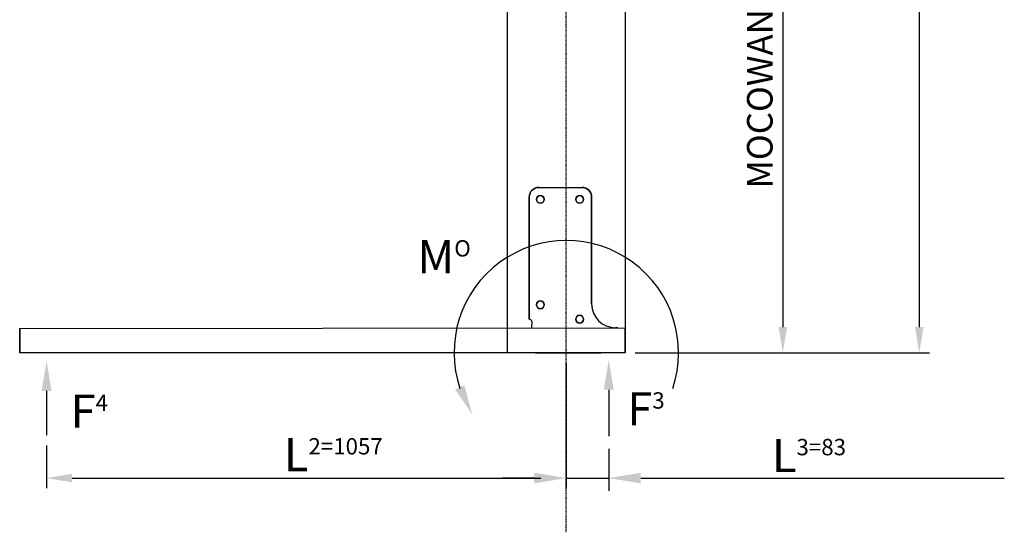
# Model space of a CAD drawing. Units: millimetres. Extents: x -11394 to 53474, y 92317 to 107890.
# Drawn here: x 51548 to 53474, y 101873 to 102876 of the extents above; entities that cross this region are included whole.
import ezdxf

# ---------------------------------------------------------------- set-up
doc = ezdxf.new("R2010")
doc.units = ezdxf.units.MM
doc.linetypes.add('CENTER', pattern=[2, 1.25, -0.25, 0.25, -0.25])
doc.layers.add('DIM', color=3, linetype='Continuous')
doc.layers.add('TEXT', color=1, linetype='Continuous')
doc.styles.add('ROMANS', font='ROMANS.shx')
doc.styles.add('TEXT-STD', font='SIMPLEX.shx')
doc.dimstyles.new('STD-DIM-30', dxfattribs={"dimscale": 30, "dimtxt": 2.5, "dimasz": 2.5, "dimexe": 1, "dimexo": 1, "dimgap": 1, "dimtad": 1, "dimdec": 3, "dimlfac": 0.03937, "dimzin": 0, "dimdsep": 46, "dimlunit": 5, "dimtxsty": 'TEXT-STD', "dimcen": 1, "dimclrd": 256, "dimclre": 256, "dimclrt": 1, "dimadec": 0, "dimazin": 0, "dimtfac": 1, "dimtdec": 0, "dimtmove": 0, "dimatfit": 1, "dimfxl": 0, "dimfrac": 2, "dimtolj": 1, "dimtzin": 0, "dimarcsym": 0})

# ---------------------------------------------------------------- blocks, each defined once
blk = doc.blocks.new('*D828')
at = {"layer": 'Defpoints', "color": 0}
for p in [(52877, 104515.3, 3498.1), (52733.6, 102224.2, 3549.2), (53307.3, 102224.2)]:
    blk.add_point(p, dxfattribs=at)
at = {"layer": 'DIM', "lineweight": -2}
for p, q in [((52897, 104515.3), (53327.3, 104515.3)), ((53307.3, 104465.3), (53307.3, 102274.2)), ((52753.6, 102224.2), (53327.3, 102224.2))]:
    blk.add_line(p, q, dxfattribs=at)
at = {"layer": 'DIM'}
for points in [[(53298.9, 104465.3), (53315.6, 104465.3), (53307.3, 104515.3)], [(53298.9, 102274.2), (53315.6, 102274.2), (53307.3, 102224.2)]]:
    blk.add_solid(points, dxfattribs=at)
at = {"layer": 'DIM', "color": 7, "insert": (53262.3, 103369.7), "char_height": 50, "attachment_point": 5, "rotation": 90, "style": 'TEXT-STD'}
blk.add_mtext('\\A1;MOCOWANIE MASZTU Ht-1', dxfattribs=at)
blk = doc.blocks.new('*D829')
at = {"layer": 'Defpoints', "color": 0}
for p in [(52877, 103714.2, -2390.4), (52731.8, 102224.2), (53040.4, 102224.2)]:
    blk.add_point(p, dxfattribs=at)
at = {"layer": 'DIM', "lineweight": -2}
for p, q in [((52897, 103714.2), (53060.4, 103714.2)), ((53040.4, 103664.2), (53040.4, 102274.2)), ((52751.8, 102224.2), (53060.4, 102224.2))]:
    blk.add_line(p, q, dxfattribs=at)
at = {"layer": 'DIM'}
for points in [[(53032.1, 103664.2), (53048.8, 103664.2), (53040.4, 103714.2)], [(53032.1, 102274.2), (53048.8, 102274.2), (53040.4, 102224.2)]]:
    blk.add_solid(points, dxfattribs=at)
at = {"layer": 'DIM', "color": 7, "insert": (52995.4, 102969.2), "char_height": 50, "attachment_point": 5, "rotation": 90, "style": 'TEXT-STD'}
blk.add_mtext('\\A1;MOCOWANIE MASZTU Ht-2', dxfattribs=at)

msp = doc.modelspace()

# ---------------------------------------------------------------- linework, layer by layer
for p, q in [((52502.0826, 102224.1632), (52502.0826, 104654.761)), ((52731.7699, 104654.761), (52731.7699, 102224.1632)), ((52563.2642, 102547.6007), (52647.6392, 102547.6007)), ((52544.5142, 102289.7882), (52544.5142, 102528.8507)), ((52544.5142, 102528.8507), (52544.5142, 102289.7882)), ((52544.5142, 102528.8507, 3502.3998), (52544.5142, 102528.8507, 3514.3061)), ((52558.6236, 102524.1632, 3502.3998), (52558.6236, 102524.1632, 3514.3061)), ((52566.2173, 102531.757, 3502.3998), (52566.2173, 102531.757, 3514.3061)), ((52566.2173, 102516.5695, 3502.3998), (52566.2173, 102516.5695, 3514.3061)), ((52573.8111, 102524.1632, 3502.3998), (52573.8111, 102524.1632, 3514.3061)), ((52635.4986, 102524.1632, 3502.3998), (52635.4986, 102524.1632, 3514.3061)), ((52643.0923, 102531.757, 3502.3998), (52643.0923, 102531.757, 3514.3061)), ((52643.0923, 102516.5695, 3502.3998), (52643.0923, 102516.5695, 3514.3061)), ((52650.6861, 102524.1632, 3502.3998), (52650.6861, 102524.1632, 3514.3061)), ((52666.3892, 102528.8507), (52666.3892, 102319.7882)), ((52666.3892, 102319.7882), (52666.3892, 102528.8507)), ((52666.3892, 102528.8507, 3502.3998), (52666.3892, 102528.8507, 3514.3061)), ((52566.2173, 102325.507, 3502.3998), (52566.2173, 102325.507, 3514.3061)), ((52558.6236, 102317.9132, 3502.3998), (52558.6236, 102317.9132, 3514.3061)), ((52566.2173, 102310.3195, 3502.3998), (52566.2173, 102310.3195, 3514.3061)), ((52573.8111, 102317.9132, 3502.3998), (52573.8111, 102317.9132, 3514.3061)), ((52666.3892, 102319.7882, 3502.3998), (52666.3892, 102319.7882, 3514.3061)), ((52544.5142, 102289.7882, 3502.3998), (52544.5142, 102289.7882, 3514.3061)), ((52549.2017, 102285.1007), (52549.113, 102272.7509, 520.6803)), ((52549.2017, 102285.1007, 3502.3998), (52549.2017, 102285.1007, 3514.3061)), ((52635.4986, 102289.7882, 3502.3998), (52635.4986, 102289.7882, 3514.3061)), ((52643.0923, 102297.382, 3502.3998), (52643.0923, 102297.382, 3514.3061)), ((52650.6861, 102289.7882, 3502.3998), (52650.6861, 102289.7882, 3514.3061)), ((51547.7733, 102271.7882, 3608.7029), (52731.7699, 102272.9265, -42.614)), ((51547.7733, 102271.7882, 3549.1716), (51547.7733, 102271.7882, 3608.7029)), ((51547.7733, 102230.1164), (51547.7733, 102265.8351)), ((51547.7733, 102265.8351), (51547.7733, 102230.1164)), ((51547.7733, 102230.1164), (51547.7733, 102265.8351)), ((51547.7733, 102265.8351), (51547.7733, 102230.1164)), ((51547.7733, 102265.8351, 3608.7029), (51547.7733, 102265.8351, 3549.1716)), ((52643.0923, 102282.1945, 3502.3998), (52643.0923, 102282.1945, 3514.3061)), ((52717.9517, 102272.9132), (52713.2642, 102272.9132)), ((52713.2642, 102272.9132), (52717.9517, 102272.9132)), ((52713.2642, 102272.9132, 3502.3998), (52713.2642, 102272.9132, 3514.3061)), ((52717.9517, 102272.9132, 3502.3998), (52717.9517, 102272.9132, 3514.3061)), ((52731.737, 102271.2162, 3441.4516), (52731.7367, 102271.2157, 3445.9164)), ((52731.7367, 102271.2157, 3445.9164), (52731.7659, 102233.2704, 3445.9124)), ((52731.7662, 102233.2708, 3441.4475), (52731.737, 102271.2162, 3441.4516)), ((51547.7733, 102230.1164, 3549.1716), (51547.7733, 102230.1164, 3608.7029)), ((52502.0818, 102230.2774, 3544.0717), (52502.0818, 102230.2774, 3514.3061)), ((52731.7693, 102230.2774), (52731.7693, 102224.3243)), ((52731.7693, 102224.3243), (52731.7693, 102230.2774)), ((52731.7693, 102230.2774, 3514.3061), (52731.7693, 102230.2774, 3544.0717)), ((52731.7699, 102224.1632), (51547.7733, 102224.1632)), ((51547.7733, 102224.1632, 3608.7029), (51547.7733, 102224.1632, 3549.1716)), ((52497.3985, 102224.1613, 3436.9661), (52497.451, 102224.2456, 2648.5755)), ((52502.0818, 102224.3243, 3514.3061), (52502.0818, 102224.3243, 3544.0717)), ((52717.9517, 102224.1632), (52549.2017, 102224.1632)), ((52717.9517, 102224.1632), (52549.2017, 102224.1632)), ((52549.2017, 102224.1632, 3502.3998), (52549.2017, 102224.1632, 3514.3061)), ((52685.3719, 102224.1632), (52556.7844, 102224.1632)), ((52556.7844, 102224.1632), (52685.3719, 102224.1632)), ((52556.7844, 102224.1632, 3387.2322), (52556.7844, 102224.1632, 3649.7322)), ((52685.3719, 102224.1632, 3387.2322), (52685.3719, 102224.1632, 3649.7322)), ((52717.9517, 102224.1632, 3502.3998), (52717.9517, 102224.1632, 3514.3061)), ((52731.7693, 102224.3243, 3544.0717), (52731.7693, 102224.3243, 3514.3061)), ((52733.6474, 102224.1632, 3608.7029), (52733.6474, 102224.1632, 3549.1716))]:
    msp.add_line(p, q)
at = {"extrusion": (0, 3.89843e-16, -1), "elevation": -3050.1355}
msp.add_lwpolyline([(-51600.29, 102149.3677), (-51600.29, 102062.7131)], dxfattribs=at)
at = {"extrusion": (0, 2.89843e-16, -1)}
msp.add_lwpolyline([(-52699.9263, 102151.7251), (-52699.9263, 102061.0059)], dxfattribs=at)
for centre in [(52566.2173, 102524.1632), (52643.0923, 102524.1632), (52566.2173, 102317.9132), (52643.0923, 102289.7882)]:
    msp.add_circle(centre, 7.5937)
at = {"extrusion": (0, 4.89843e-16, -1)}
for centre in [(-52566.2173, 102524.1632, -3502.3998), (-52643.0923, 102524.1632, -3502.3998), (-52566.2173, 102317.9132, -3502.3998), (-52643.0923, 102289.7882, -3502.3998)]:
    msp.add_circle(centre, 7.5937, dxfattribs=at)
for centre, radius, start, end in [((52563.2642, 102528.8507), 18.75, 90, 180), ((52647.6392, 102528.8507), 18.75, 0, 90), ((52616.9263, 102224.1632), 219.5462, 341.3686796, 198.6313204), ((52713.2642, 102319.7882), 46.875, 180, 270), ((52713.2642, 102319.7882), 46.875, 180, 270), ((52544.5142, 102285.1007), 4.6875, 0, 90), ((52544.5142, 102285.1007), 4.6875, 0, 90)]:
    msp.add_arc(centre, radius, start, end)
for centre, start, end in [((-52563.2642, 102528.8507, -3514.3061), 0, 90), ((-52647.6392, 102528.8507, -3514.3061), 90, 180)]:
    msp.add_arc(centre, 18.75, start, end, dxfattribs=at)
at = {"extrusion": (1, 0, 0)}
for centre, start, end in [((102265.8351, 3608.7029, 51547.7733), 0, 90), ((102265.8351, 3549.1716, 51547.7733), 270, 360), ((102230.1164, 3608.7029, 51547.7733), 90, 180), ((102230.1164, 3549.1716, 51547.7733), 180, 270)]:
    msp.add_arc(centre, 5.9531, start, end, dxfattribs=at)
at = {"extrusion": (-1, -0.000769454, -6.67649e-05)}
msp.add_arc((-102192.6664, 3433.4568, -52810.6441), 4.4648, 359.9938794, 89.9938794, dxfattribs=at)
at = {"extrusion": (0, 3.89843e-16, -1)}
msp.add_solid([(-51610.0556, 102149.3677, -3050.1355), (-51600.29, 102207.9615, -3050.1355), (-51590.5244, 102149.3677, -3050.1355)], dxfattribs=at)
at = {"extrusion": (0, 2.89843e-16, -1)}
msp.add_solid([(-52709.6919, 102151.7251), (-52699.9263, 102210.3188), (-52690.1606, 102151.7251)], dxfattribs=at)
msp.add_solid([(52417.279, 102160.6026), (52433.1911, 102103.3715), (52399.5777, 102152.3483)])
at = {"layer": 'DIM', "linetype": 'CENTER', "ltscale": 0.01}
msp.add_line((52616.9263, 101872.7539), (52616.9263, 104894.4099), dxfattribs=at)
at = {"layer": 'DIM'}
for p, q in [((52616.9263, 102204.1632), (52616.9263, 101958.8923)), ((51600.29, 102042.7131), (51600.29, 101958.8923)), ((52699.9263, 102036.0059), (52699.9263, 101953.8923)), ((51650.29, 101978.8923), (52566.9263, 101978.8923)), ((52554.4263, 101978.8923), (52491.9263, 101978.8923)), ((52616.9263, 101978.8923), (52699.9263, 101978.8923)), ((52762.4263, 101978.8923), (53473.639, 101978.8923))]:
    msp.add_line(p, q, dxfattribs=at)
for points in [[(51650.29, 101987.2257), (51650.29, 101970.559), (51600.29, 101978.8923)], [(52554.4263, 101989.309), (52554.4263, 101968.4757), (52616.9263, 101978.8923)], [(52566.9263, 101987.2257), (52566.9263, 101970.559), (52616.9263, 101978.8923)], [(52762.4263, 101989.309), (52762.4263, 101968.4757), (52699.9263, 101978.8923)]]:
    msp.add_solid(points, dxfattribs=at)

# ---------------------------------------------------------------- texts
at = {"layer": 'TEXT', "char_height": 54.931641, "attachment_point": 4, "style": 'ROMANS'}
for s, insert in [('{\\fVerdana|b0|i0|c238|p34;\\H1.1833x;\\C7;M\\H0.49234x;O}', (52325.7543, 102411.9219, -665.3815)), ('{\\fVerdana|b0|i0|c238|p34;\\H1.1833x;\\C7;F\\H0.49234x;4}', (51647.1963, 102109.8224, -665.3815)), ('{\\fVerdana|b0|i0|c238|p34;\\H1.1833x;\\C7;F\\H0.4923x;3}', (52736.1484, 102114.2821, -665.3815)), ('{\\H1.1833x;\\C7;L\\H0.49234x;2=1057}', (52064.4023, 102024.5733, -665.3815)), ('{\\H1.1833x;\\C7;L\\H0.49234x;3=83}', (53019.0051, 102023.0088))]:
    msp.add_mtext(s, dxfattribs=dict(at, insert=insert))

# ---------------------------------------------------------------- dimensions: what is measured, and where the dimension line sits
at = {"layer": 'DIM'}
for base, p1, p2, text, picture, middle in [((53307.2525, 102224.1632), (52877.0183, 104515.2748, 3498.1241), (52733.6474, 102224.1632, 3549.1716), 'MOCOWANIE MASZTU Ht-1', '*D828', (53262.2525, 103369.719)), ((53040.45, 102224.1632), (52877.0184, 103714.1513, -2390.3904), (52731.7699, 102224.1632), 'MOCOWANIE MASZTU Ht-2', '*D829', (52995.45, 102969.1573))]:
    dim = msp.add_linear_dim(base=base, p1=p1, p2=p2, angle=90, text=text, dimstyle='STD-DIM-30', override={"dimscale": 20, "dimpost": '"', "dimclrt": 7}, dxfattribs=at)
    dim.commit()
    dim.dimension.update_dxf_attribs({"geometry": picture, "text_midpoint": middle})

doc.saveas('drawing.dxf')
